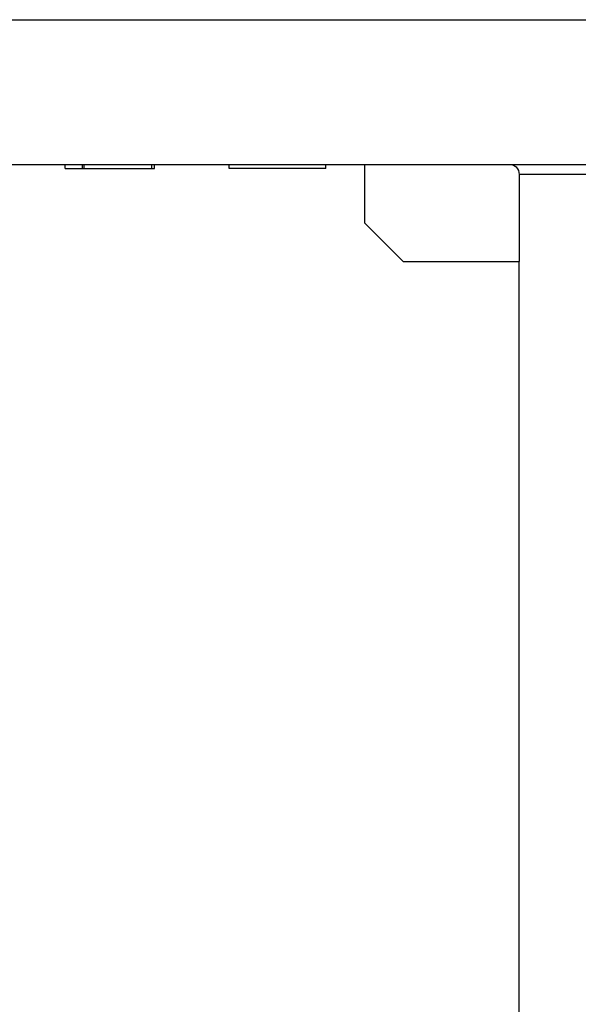
# Model space of a CAD drawing. Units: millimetres. Extents: x -6798 to -5689, y -6304 to -5323.
# Drawn here: x -5942 to -5913, y -5616 to -5565 of the extents above; entities that cross this region are included whole.
import ezdxf

# ---------------------------------------------------------------- set-up
doc = ezdxf.new("R2010")
doc.units = ezdxf.units.MM

# ---------------------------------------------------------------- blocks, each defined once
blk = doc.blocks.new('305057404__114', base_point=(-5952.688, -5661))
at = {"color": 7, "linetype": 'Continuous'}
for p, q in [((-5951.477, -5565.5), (-5906, -5565.5)), ((-5939.475, -5573), (-5942.41, -5573)), ((-5938.589, -5573), (-5939.475, -5573)), ((-5939.475, -5573.2), (-5939.475, -5573)), ((-5939.475, -5573.2), (-5938.589, -5573.2)), ((-5938.5, -5573), (-5938.589, -5573)), ((-5938.589, -5573.2), (-5938.589, -5573)), ((-5938.589, -5573.2), (-5938.5, -5573.2)), ((-5935, -5573), (-5938.5, -5573)), ((-5938.5, -5573.2), (-5938.5, -5573)), ((-5938.5, -5573.2), (-5935, -5573.2)), ((-5935, -5573.2), (-5935, -5573)), ((-5934.867, -5573), (-5935, -5573)), ((-5935, -5573.2), (-5934.867, -5573.2)), ((-5930.998, -5573), (-5934.867, -5573)), ((-5934.867, -5573.2), (-5934.867, -5573)), ((-5930.992, -5573), (-5930.998, -5573)), ((-5930.998, -5573.2), (-5930.998, -5573)), ((-5925.994, -5573), (-5930.992, -5573)), ((-5930.992, -5573.2), (-5930.992, -5573)), ((-5925.994, -5573.2), (-5930.992, -5573.2)), ((-5924, -5573), (-5925.994, -5573)), ((-5925.994, -5573.2), (-5925.994, -5573)), ((-5916.484, -5573), (-5924, -5573)), ((-5924, -5573), (-5924, -5576)), ((-5865.5, -5573), (-5916.484, -5573)), ((-5866, -5573.5), (-5915.984, -5573.5)), ((-5915.984, -5578), (-5915.984, -5573.5)), ((-5924, -5576), (-5922, -5578)), ((-5922, -5578), (-5916, -5578)), ((-5916, -5657), (-5916, -5578)), ((-5916, -5578), (-5915.984, -5578))]:
    blk.add_line(p, q, dxfattribs=at)
blk.add_arc((-5916.484, -5573.5), 0.5, 0.0182, 90.0182, dxfattribs=at)
blk = doc.blocks.new('388888383__119', base_point=(-5976, -5661))
blk.add_blockref('305057404__114', (-5952.688, -5661))
blk = doc.blocks.new('539076_2018-10-05__120', base_point=(-6076, -5661))
blk.add_blockref('388888383__119', (-5976, -5661))
blk = doc.blocks.new('HL53KV-WEB-Zeichnung__121', base_point=(-6076, -5742.747))
blk.add_blockref('539076_2018-10-05__120', (-6076, -5661))
blk = doc.blocks.new('SA_Links1', base_point=(-5922, -5463))
blk.add_blockref('HL53KV-WEB-Zeichnung__121', (-6076, -5742.747))

msp = doc.modelspace()

# ---------------------------------------------------------------- block references
msp.add_blockref('SA_Links1', (-5922, -5463))

doc.saveas('drawing.dxf')
